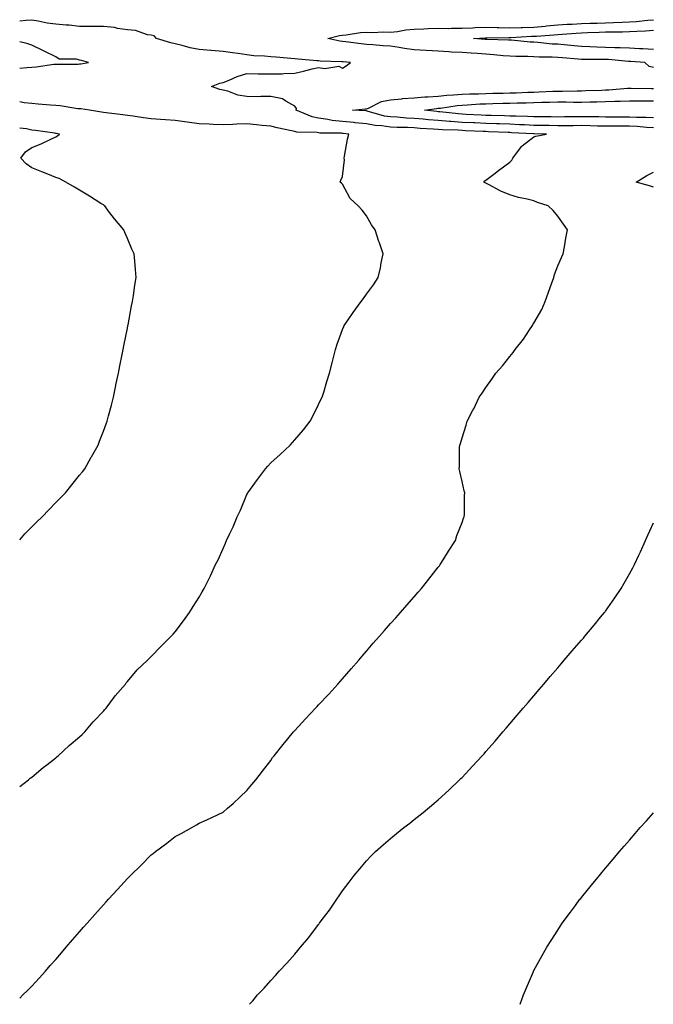
# Model space of a CAD drawing. Units: inches. Extents: x 1023923 to 1026563, y 7282058 to 7284698.
# Drawn here: x 1023923 to 1024188, y 7282058 to 7282470 of the extents above; entities that cross this region are included whole.
import ezdxf

# ---------------------------------------------------------------- set-up
doc = ezdxf.new("R2010")
doc.units = ezdxf.units.IN
doc.header["$MEASUREMENT"] = 0
doc.layers.add('Contour_10237282', color=7, linetype='Continuous', true_color=0xc46391)

msp = doc.modelspace()

# ---------------------------------------------------------------- linework, layer by layer
at = {"layer": 'Contour_10237282'}
for points in [[(1023923, 7282060.62, 3151), (1023924.38, 7282061.92, 3151), (1023926.23, 7282063.74, 3151), (1023928.05, 7282065.52, 3151), (1023931.1, 7282068.88, 3151), (1023933.83, 7282071.92, 3151), (1023935.8, 7282074.18, 3151), (1023938.05, 7282076.75, 3151), (1023940.43, 7282079.54, 3151), (1023942.5, 7282081.92, 3151), (1023945.06, 7282084.91, 3151), (1023948.05, 7282088.37, 3151), (1023949.71, 7282090.27, 3151), (1023951.16, 7282091.92, 3151), (1023954.4, 7282095.58, 3151), (1023958.05, 7282099.67, 3151), (1023959.12, 7282100.86, 3151), (1023960.08, 7282101.92, 3151), (1023963.91, 7282106.07, 3151), (1023968.05, 7282110.56, 3151), (1023968.73, 7282111.25, 3151), (1023969.42, 7282111.92, 3151), (1023973.77, 7282116.21, 3151), (1023978.05, 7282120.54, 3151), (1023978.83, 7282121.14, 3151), (1023979.85, 7282121.92, 3151), (1023984.53, 7282125.43, 3151), (1023988.05, 7282128.12, 3151), (1023990.51, 7282129.46, 3151), (1023994.96, 7282131.92, 3151), (1023996.94, 7282133.02, 3151), (1023998.05, 7282133.7, 3151), (1024001.35, 7282135.22, 3151), (1024003.69, 7282136.28, 3151), (1024008.05, 7282138.35, 3151), (1024009.96, 7282140.01, 3151), (1024012.23, 7282141.92, 3151), (1024015.22, 7282144.76, 3151), (1024018.05, 7282147.4, 3151), (1024020.04, 7282149.93, 3151), (1024021.78, 7282151.92, 3151), (1024024.5, 7282155.47, 3151), (1024028.05, 7282160.01, 3151), (1024028.81, 7282161.16, 3151), (1024029.38, 7282161.92, 3151), (1024033.25, 7282166.71, 3151), (1024035.16, 7282169.03, 3151), (1024037.54, 7282171.92, 3151), (1024037.78, 7282172.18, 3151), (1024038.05, 7282172.47, 3151), (1024042.54, 7282177.42, 3151), (1024046.7, 7282181.92, 3151), (1024047.37, 7282182.6, 3151), (1024048.05, 7282183.29, 3151), (1024052.25, 7282187.73, 3151), (1024056.08, 7282191.92, 3151), (1024057.01, 7282192.96, 3151), (1024058.05, 7282194.15, 3151), (1024061.72, 7282198.25, 3151), (1024064.89, 7282201.92, 3151), (1024066.31, 7282203.65, 3151), (1024068.05, 7282205.75, 3151), (1024070.92, 7282209.04, 3151), (1024073.44, 7282211.92, 3151), (1024075.59, 7282214.38, 3151), (1024078.05, 7282217.22, 3151), (1024080.3, 7282219.68, 3151), (1024082.33, 7282221.92, 3151), (1024084.98, 7282224.98, 3151), (1024088.05, 7282228.49, 3151), (1024089.65, 7282230.31, 3151), (1024091.1, 7282231.92, 3151), (1024094.12, 7282235.86, 3151), (1024098.05, 7282240.77, 3151), (1024098.56, 7282241.42, 3151), (1024098.95, 7282241.92, 3151), (1024100.39, 7282244.26, 3151), (1024102.39, 7282247.57, 3151), (1024105.26, 7282251.92, 3151), (1024105.92, 7282254.05, 3151), (1024108.05, 7282259.54, 3151), (1024108.67, 7282261.3, 3151), (1024108.95, 7282261.92, 3151), (1024109.01, 7282262.88, 3151), (1024109.09, 7282270.89, 3151), (1024109.16, 7282271.92, 3151), (1024108.95, 7282272.82, 3151), (1024108.05, 7282276.65, 3151), (1024107.05, 7282280.91, 3151), (1024106.88, 7282281.92, 3151), (1024107.01, 7282282.95, 3151), (1024106.98, 7282290.85, 3151), (1024107.09, 7282291.92, 3151), (1024107.37, 7282292.59, 3151), (1024108.05, 7282294.88, 3151), (1024109.79, 7282300.17, 3151), (1024110.14, 7282301.92, 3151), (1024112.58, 7282306.44, 3151), (1024112.91, 7282307.05, 3151), (1024115.22, 7282311.92, 3151), (1024116.39, 7282313.59, 3151), (1024118.05, 7282316.02, 3151), (1024120.55, 7282319.41, 3151), (1024122.21, 7282321.92, 3151), (1024124.92, 7282325.05, 3151), (1024128.05, 7282328.9, 3151), (1024129.4, 7282330.57, 3151), (1024130.32, 7282331.92, 3151), (1024133.71, 7282336.26, 3151), (1024136.23, 7282340.09, 3151), (1024137.46, 7282341.92, 3151), (1024137.7, 7282342.27, 3151), (1024138.05, 7282342.85, 3151), (1024141.39, 7282348.58, 3151), (1024142.78, 7282351.92, 3151), (1024144.14, 7282355.84, 3151), (1024145.45, 7282359.32, 3151), (1024146.39, 7282361.92, 3151), (1024146.76, 7282363.21, 3151), (1024148.05, 7282366.83, 3151), (1024149.61, 7282370.35, 3151), (1024150.37, 7282371.92, 3151), (1024150.92, 7282374.8, 3151), (1024151.51, 7282378.46, 3151), (1024152.21, 7282381.92, 3151), (1024150.47, 7282384.34, 3151), (1024148.05, 7282387.61, 3151), (1024146.14, 7282390.01, 3151), (1024143.99, 7282391.92, 3151), (1024139.53, 7282393.4, 3151), (1024138.05, 7282394.03, 3151), (1024135.24, 7282394.74, 3151), (1024131.59, 7282395.46, 3151), (1024128.05, 7282396.49, 3151), (1024124.28, 7282398.14, 3151), (1024119.09, 7282400.89, 3151), (1024118.05, 7282401.4, 3151), (1024117.72, 7282401.59, 3151), (1024117.13, 7282401.92, 3151), (1024117.6, 7282402.36, 3151), (1024118.05, 7282402.65, 3151), (1024121.31, 7282405.18, 3151), (1024123.26, 7282406.71, 3151), (1024128.05, 7282410.25, 3151), (1024128.89, 7282411.09, 3151), (1024129.22, 7282411.92, 3151), (1024132.91, 7282416.78, 3151), (1024133.03, 7282416.95, 3151), (1024133.21, 7282417.08, 3151), (1024138.05, 7282420.88, 3151), (1024138.83, 7282421.13, 3151), (1024143.36, 7282421.92, 3151), (1024138.15, 7282422.03, 3151), (1024137.93, 7282422.03, 3151), (1024128.69, 7282422.55, 3151), (1024128.05, 7282422.58, 3151), (1024127.37, 7282422.6, 3151), (1024119.1, 7282422.97, 3151), (1024118.05, 7282423, 3151), (1024116.92, 7282423.06, 3151), (1024109.48, 7282423.36, 3151), (1024108.05, 7282423.42, 3151), (1024106.43, 7282423.54, 3151), (1024099.89, 7282423.75, 3151), (1024098.05, 7282423.89, 3151), (1024095.92, 7282424.06, 3151), (1024090.49, 7282424.35, 3151), (1024088.05, 7282424.56, 3151), (1024085.28, 7282424.69, 3151), (1024080.88, 7282424.75, 3151), (1024078.05, 7282424.91, 3151), (1024074.53, 7282425.43, 3151), (1024071.7, 7282425.57, 3151), (1024068.05, 7282426.26, 3151), (1024063.26, 7282426.71, 3151), (1024062.89, 7282426.75, 3151), (1024058.05, 7282427.17, 3151), (1024053.77, 7282427.65, 3151), (1024051.88, 7282428.1, 3151), (1024048.05, 7282428.63, 3151), (1024045.28, 7282429.15, 3151), (1024038.69, 7282431.92, 3151), (1024038.75, 7282432.61, 3151), (1024038.05, 7282433.66, 3151), (1024034.26, 7282435.72, 3151), (1024032.89, 7282436.75, 3151), (1024028.05, 7282437.67, 3151), (1024023.85, 7282437.72, 3151), (1024022.37, 7282437.59, 3151), (1024018.05, 7282437.63, 3151), (1024014.3, 7282438.18, 3151), (1024010.08, 7282439.9, 3151), (1024008.05, 7282440.37, 3151), (1024006.68, 7282440.56, 3151), (1024003.17, 7282441.92, 3151), (1024006.7, 7282443.26, 3151), (1024008.05, 7282443.52, 3151), (1024010.67, 7282444.54, 3151), (1024013.91, 7282446.06, 3151), (1024018.05, 7282447.3, 3151), (1024022.78, 7282447.19, 3151), (1024023.36, 7282447.22, 3151), (1024028.05, 7282447.1, 3151), (1024032.8, 7282447.17, 3151), (1024033.46, 7282447.33, 3151), (1024038.05, 7282447.45, 3151), (1024041.7, 7282448.27, 3151), (1024045.32, 7282449.19, 3151), (1024048.05, 7282449.83, 3151), (1024050.63, 7282449.34, 3151), (1024056.49, 7282450.35, 3151), (1024058.05, 7282449.56, 3151), (1024059.51, 7282450.46, 3151), (1024061.33, 7282451.92, 3151), (1024058.26, 7282452.13, 3151), (1024058.05, 7282452.15, 3151), (1024057.8, 7282452.18, 3151), (1024048.62, 7282452.49, 3151), (1024048.05, 7282452.56, 3151), (1024047.33, 7282452.63, 3151), (1024039.42, 7282453.29, 3151), (1024038.05, 7282453.43, 3151), (1024036.41, 7282453.55, 3151), (1024030.32, 7282454.18, 3151), (1024028.05, 7282454.33, 3151), (1024025.35, 7282454.62, 3151), (1024020.9, 7282454.76, 3151), (1024018.05, 7282455.11, 3151), (1024014.36, 7282455.62, 3151), (1024012.05, 7282455.91, 3151), (1024008.05, 7282456.47, 3151), (1024003.09, 7282456.87, 3151), (1024003.01, 7282456.88, 3151), (1023998.05, 7282457.33, 3151), (1023994.24, 7282458.11, 3151), (1023990.9, 7282459.07, 3151), (1023988.05, 7282459.74, 3151), (1023986.25, 7282460.12, 3151), (1023980.28, 7282461.92, 3151), (1023979.26, 7282463.12, 3151), (1023978.05, 7282463.35, 3151), (1023976.47, 7282463.49, 3151), (1023971.47, 7282465.34, 3151), (1023968.05, 7282465.5, 3151), (1023963.87, 7282466.09, 3151), (1023962.62, 7282466.49, 3151), (1023958.05, 7282466.91, 3151), (1023953.09, 7282466.95, 3151), (1023953.01, 7282466.95, 3151), (1023948.05, 7282466.99, 3151), (1023943.71, 7282467.58, 3151), (1023942.5, 7282467.47, 3151), (1023938.05, 7282467.87, 3151), (1023934.53, 7282468.39, 3151), (1023930.78, 7282469.19, 3151), (1023928.05, 7282469.64, 3151), (1023925.65, 7282469.52, 3151), (1023923, 7282469.16, 3151)], [(1024188.05, 7282449.79, 3150), (1024186.33, 7282450.2, 3150), (1024184.48, 7282451.92, 3150), (1024178.46, 7282452.32, 3150), (1024178.05, 7282452.35, 3150), (1024177.6, 7282452.37, 3150), (1024169.24, 7282453.11, 3150), (1024168.05, 7282453.16, 3150), (1024166.78, 7282453.19, 3150), (1024159.26, 7282453.14, 3150), (1024158.05, 7282453.17, 3150), (1024156.66, 7282453.3, 3150), (1024150, 7282453.87, 3150), (1024148.05, 7282454.05, 3150), (1024145.8, 7282454.17, 3150), (1024140.3, 7282454.18, 3150), (1024138.05, 7282454.3, 3150), (1024135.55, 7282454.42, 3150), (1024130.53, 7282454.4, 3150), (1024128.05, 7282454.54, 3150), (1024125.26, 7282454.72, 3150), (1024121.29, 7282455.16, 3150), (1024118.05, 7282455.36, 3150), (1024114.36, 7282455.61, 3150), (1024111.88, 7282455.76, 3150), (1024108.05, 7282456.02, 3150), (1024103.69, 7282456.28, 3150), (1024102.46, 7282456.32, 3150), (1024098.05, 7282456.6, 3150), (1024093.07, 7282456.93, 3150), (1024093.03, 7282456.93, 3150), (1024088.05, 7282457.27, 3150), (1024083.91, 7282457.78, 3150), (1024081.74, 7282458.22, 3150), (1024078.05, 7282458.76, 3150), (1024075.06, 7282458.92, 3150), (1024070.67, 7282459.29, 3150), (1024068.05, 7282459.46, 3150), (1024065.8, 7282459.68, 3150), (1024059.4, 7282460.56, 3150), (1024058.05, 7282460.71, 3150), (1024056.96, 7282460.84, 3150), (1024051.84, 7282461.92, 3150), (1024056.8, 7282463.16, 3150), (1024058.05, 7282463.3, 3150), (1024059.59, 7282463.46, 3150), (1024065.57, 7282464.39, 3150), (1024068.05, 7282464.63, 3150), (1024070.53, 7282464.41, 3150), (1024075.18, 7282464.78, 3150), (1024078.05, 7282464.6, 3150), (1024081.06, 7282464.93, 3150), (1024084.46, 7282465.5, 3150), (1024088.05, 7282465.85, 3150), (1024092.11, 7282465.98, 3150), (1024093.89, 7282466.09, 3150), (1024098.05, 7282466.23, 3150), (1024102.31, 7282466.18, 3150), (1024103.69, 7282466.27, 3150), (1024108.05, 7282466.24, 3150), (1024112.56, 7282466.42, 3150), (1024113.5, 7282466.48, 3150), (1024118.05, 7282466.67, 3150), (1024122.66, 7282466.54, 3150), (1024123.42, 7282466.55, 3150), (1024128.05, 7282466.42, 3150), (1024132.7, 7282466.57, 3150), (1024133.36, 7282466.61, 3150), (1024138.05, 7282466.74, 3150), (1024142.8, 7282467.17, 3150), (1024143.36, 7282467.23, 3150), (1024148.05, 7282467.68, 3150), (1024152.07, 7282467.9, 3150), (1024154.09, 7282467.96, 3150), (1024158.05, 7282468.16, 3150), (1024161.66, 7282468.31, 3150), (1024164.53, 7282468.41, 3150), (1024168.05, 7282468.55, 3150), (1024171.33, 7282468.63, 3150), (1024174.96, 7282468.82, 3150), (1024178.05, 7282468.9, 3150), (1024180.86, 7282469.11, 3150), (1024185.76, 7282469.63, 3150), (1024188.05, 7282469.81, 3150)], [(1024188.05, 7282457.31, 3149), (1024183.69, 7282457.56, 3149), (1024182.33, 7282457.63, 3149), (1024178.05, 7282457.89, 3149), (1024174.18, 7282458.06, 3149), (1024171.92, 7282458.05, 3149), (1024168.05, 7282458.21, 3149), (1024164.44, 7282458.31, 3149), (1024161.49, 7282458.49, 3149), (1024158.05, 7282458.59, 3149), (1024155, 7282458.86, 3149), (1024150.69, 7282459.28, 3149), (1024148.05, 7282459.53, 3149), (1024145.78, 7282459.64, 3149), (1024139.69, 7282460.28, 3149), (1024138.05, 7282460.38, 3149), (1024136.57, 7282460.45, 3149), (1024128.73, 7282461.24, 3149), (1024128.05, 7282461.27, 3149), (1024127.44, 7282461.31, 3149), (1024118.5, 7282461.47, 3149), (1024118.05, 7282461.5, 3149), (1024117.66, 7282461.53, 3149), (1024112.85, 7282461.92, 3149), (1024117.76, 7282462.21, 3149), (1024118.05, 7282462.22, 3149), (1024118.34, 7282462.21, 3149), (1024127.64, 7282462.33, 3149), (1024128.05, 7282462.32, 3149), (1024128.46, 7282462.33, 3149), (1024137.09, 7282462.87, 3149), (1024138.05, 7282462.9, 3149), (1024139.12, 7282462.99, 3149), (1024146.45, 7282463.52, 3149), (1024148.05, 7282463.67, 3149), (1024149.91, 7282463.77, 3149), (1024155.78, 7282464.19, 3149), (1024158.05, 7282464.3, 3149), (1024160.53, 7282464.4, 3149), (1024165.35, 7282464.63, 3149), (1024168.05, 7282464.73, 3149), (1024170.94, 7282464.8, 3149), (1024175.18, 7282464.79, 3149), (1024178.05, 7282464.86, 3149), (1024181.21, 7282465.08, 3149), (1024184.75, 7282465.22, 3149), (1024188.05, 7282465.47, 3149)], [(1023923, 7282449.54, 3152), (1023926, 7282449.87, 3152), (1023928.05, 7282450, 3152), (1023929.83, 7282450.14, 3152), (1023937.29, 7282451.16, 3152), (1023938.05, 7282451.23, 3152), (1023938.73, 7282451.24, 3152), (1023947.41, 7282451.27, 3152), (1023948.05, 7282451.29, 3152), (1023948.62, 7282451.35, 3152), (1023951.72, 7282451.92, 3152), (1023948.87, 7282452.75, 3152), (1023948.05, 7282452.89, 3152), (1023946.7, 7282453.28, 3152), (1023939.46, 7282453.33, 3152), (1023938.05, 7282454.22, 3152), (1023933.52, 7282456.45, 3152), (1023932.89, 7282456.75, 3152), (1023928.05, 7282459.21, 3152), (1023926, 7282459.88, 3152), (1023923, 7282460.49, 3152)], [(1024188.05, 7282424.63, 3150), (1024185.2, 7282424.78, 3150), (1024181.27, 7282425.15, 3150), (1024178.05, 7282425.3, 3150), (1024174.67, 7282425.29, 3150), (1024171.39, 7282425.26, 3150), (1024168.05, 7282425.25, 3150), (1024164.65, 7282425.32, 3150), (1024161.57, 7282425.43, 3150), (1024158.05, 7282425.5, 3150), (1024154.5, 7282425.47, 3150), (1024151.62, 7282425.48, 3150), (1024148.05, 7282425.46, 3150), (1024144.46, 7282425.51, 3150), (1024141.7, 7282425.57, 3150), (1024138.05, 7282425.62, 3150), (1024134.2, 7282425.78, 3150), (1024132.03, 7282425.89, 3150), (1024128.05, 7282426.05, 3150), (1024123.77, 7282426.19, 3150), (1024122.39, 7282426.25, 3150), (1024118.05, 7282426.38, 3150), (1024113.36, 7282426.61, 3150), (1024112.76, 7282426.63, 3150), (1024108.05, 7282426.85, 3150), (1024103.32, 7282427.18, 3150), (1024102.72, 7282427.25, 3150), (1024098.05, 7282427.6, 3150), (1024094.05, 7282427.93, 3150), (1024091.8, 7282428.16, 3150), (1024088.05, 7282428.47, 3150), (1024084.77, 7282428.64, 3150), (1024080.96, 7282429.01, 3150), (1024078.05, 7282429.17, 3150), (1024075.65, 7282429.53, 3150), (1024068.4, 7282431.57, 3150), (1024068.05, 7282431.64, 3150), (1024067.8, 7282431.66, 3150), (1024062.15, 7282431.92, 3150), (1024067.5, 7282432.47, 3150), (1024068.05, 7282432.51, 3150), (1024068.95, 7282432.83, 3150), (1024074.4, 7282435.56, 3150), (1024078.05, 7282436.36, 3150), (1024082.91, 7282436.78, 3150), (1024083.15, 7282436.82, 3150), (1024088.05, 7282437.19, 3150), (1024092.41, 7282437.55, 3150), (1024093.69, 7282437.55, 3150), (1024098.05, 7282437.87, 3150), (1024101.72, 7282438.25, 3150), (1024104.5, 7282438.37, 3150), (1024108.05, 7282438.7, 3150), (1024111.14, 7282438.82, 3150), (1024114.98, 7282438.85, 3150), (1024118.05, 7282438.97, 3150), (1024120.94, 7282439.03, 3150), (1024125.26, 7282439.12, 3150), (1024128.05, 7282439.19, 3150), (1024130.71, 7282439.27, 3150), (1024135.59, 7282439.47, 3150), (1024138.05, 7282439.55, 3150), (1024140.35, 7282439.62, 3150), (1024146.02, 7282439.9, 3150), (1024148.05, 7282439.96, 3150), (1024150, 7282439.96, 3150), (1024156.23, 7282440.09, 3150), (1024158.05, 7282440.09, 3150), (1024159.83, 7282440.14, 3150), (1024166.53, 7282440.4, 3150), (1024168.05, 7282440.44, 3150), (1024169.48, 7282440.49, 3150), (1024177.31, 7282441.17, 3150), (1024178.05, 7282441.21, 3150), (1024178.77, 7282441.2, 3150), (1024187.23, 7282441.1, 3150), (1024188.05, 7282441.09, 3150)], [(1023923, 7282149.04, 3152), (1023926.66, 7282151.92, 3152), (1023927.41, 7282152.55, 3152), (1023928.05, 7282153, 3152), (1023932.87, 7282157.09, 3152), (1023934.34, 7282158.21, 3152), (1023938.05, 7282161.1, 3152), (1023938.5, 7282161.48, 3152), (1023939.03, 7282161.92, 3152), (1023943.75, 7282166.22, 3152), (1023948.05, 7282169.86, 3152), (1023949.1, 7282170.87, 3152), (1023950.22, 7282171.92, 3152), (1023953.79, 7282176.17, 3152), (1023958.05, 7282180.65, 3152), (1023958.64, 7282181.34, 3152), (1023959.14, 7282181.92, 3152), (1023962.19, 7282186.06, 3152), (1023962.91, 7282187.07, 3152), (1023967.21, 7282191.92, 3152), (1023967.54, 7282192.42, 3152), (1023968.05, 7282192.96, 3152), (1023972.15, 7282197.83, 3152), (1023976.53, 7282201.92, 3152), (1023977.25, 7282202.73, 3152), (1023978.05, 7282203.49, 3152), (1023982.13, 7282207.83, 3152), (1023986.31, 7282211.92, 3152), (1023987.13, 7282212.84, 3152), (1023988.05, 7282213.82, 3152), (1023991.53, 7282218.45, 3152), (1023994.01, 7282221.92, 3152), (1023995.63, 7282224.35, 3152), (1023998.05, 7282228.35, 3152), (1023999.38, 7282230.58, 3152), (1024000.1, 7282231.92, 3152), (1024002.27, 7282236.14, 3152), (1024002.82, 7282237.14, 3152), (1024004.96, 7282241.92, 3152), (1024006.02, 7282243.95, 3152), (1024008.05, 7282248.7, 3152), (1024009.12, 7282250.84, 3152), (1024009.55, 7282251.92, 3152), (1024010.82, 7282254.7, 3152), (1024012.31, 7282257.66, 3152), (1024014.03, 7282261.92, 3152), (1024015.32, 7282264.66, 3152), (1024018.05, 7282271.17, 3152), (1024018.32, 7282271.65, 3152), (1024018.46, 7282271.92, 3152), (1024019.61, 7282273.48, 3152), (1024022.52, 7282277.44, 3152), (1024025.78, 7282281.92, 3152), (1024026.84, 7282283.14, 3152), (1024028.05, 7282284.5, 3152), (1024032.01, 7282287.96, 3152), (1024036.08, 7282291.92, 3152), (1024037.05, 7282292.91, 3152), (1024038.05, 7282294.02, 3152), (1024041.68, 7282298.28, 3152), (1024044.5, 7282301.92, 3152), (1024045.73, 7282304.24, 3152), (1024048.05, 7282308.86, 3152), (1024049.01, 7282310.96, 3152), (1024049.5, 7282311.92, 3152), (1024050.16, 7282314.03, 3152), (1024051.51, 7282318.46, 3152), (1024052.66, 7282321.92, 3152), (1024053.69, 7282326.28, 3152), (1024054.12, 7282327.99, 3152), (1024055.08, 7282331.92, 3152), (1024055.8, 7282334.16, 3152), (1024058.05, 7282340.26, 3152), (1024058.54, 7282341.44, 3152), (1024058.75, 7282341.92, 3152), (1024060.39, 7282344.25, 3152), (1024062.56, 7282347.41, 3152), (1024065.88, 7282351.92, 3152), (1024066.78, 7282353.19, 3152), (1024068.05, 7282355.02, 3152), (1024071, 7282358.97, 3152), (1024072.97, 7282361.92, 3152), (1024073.93, 7282366.04, 3152), (1024074.26, 7282368.13, 3152), (1024075.02, 7282371.92, 3152), (1024073.44, 7282376.52, 3152), (1024073.23, 7282377.1, 3152), (1024071.76, 7282381.92, 3152), (1024070.1, 7282383.98, 3152), (1024068.05, 7282387.8, 3152), (1024066.31, 7282390.19, 3152), (1024064.65, 7282391.92, 3152), (1024061.23, 7282395.09, 3152), (1024058.05, 7282401.02, 3152), (1024057.62, 7282401.5, 3152), (1024057.11, 7282401.92, 3152), (1024057.27, 7282402.7, 3152), (1024058.05, 7282404.29, 3152), (1024058.81, 7282411.17, 3152), (1024058.69, 7282411.92, 3152), (1024058.87, 7282412.74, 3152), (1024060.1, 7282419.88, 3152), (1024060.61, 7282421.92, 3152), (1024058.34, 7282422.22, 3152), (1024058.05, 7282422.25, 3152), (1024057.68, 7282422.29, 3152), (1024048.54, 7282422.41, 3152), (1024048.05, 7282422.49, 3152), (1024047.37, 7282422.6, 3152), (1024038.89, 7282422.76, 3152), (1024038.05, 7282422.98, 3152), (1024036.64, 7282423.33, 3152), (1024030.65, 7282424.52, 3152), (1024028.05, 7282425.22, 3152), (1024024.38, 7282425.59, 3152), (1024022.01, 7282425.88, 3152), (1024018.05, 7282426.27, 3152), (1024013.85, 7282426.12, 3152), (1024012.17, 7282426.04, 3152), (1024008.05, 7282425.89, 3152), (1024003.95, 7282426.02, 3152), (1024002.27, 7282426.14, 3152), (1023998.05, 7282426.26, 3152), (1023993.05, 7282426.91, 3152), (1023988.05, 7282427.62, 3152), (1023984.03, 7282427.9, 3152), (1023981.86, 7282428.12, 3152), (1023978.05, 7282428.39, 3152), (1023974.85, 7282428.73, 3152), (1023970.45, 7282429.51, 3152), (1023968.05, 7282429.79, 3152), (1023966.1, 7282429.96, 3152), (1023959.14, 7282430.84, 3152), (1023958.05, 7282430.93, 3152), (1023957.21, 7282431.09, 3152), (1023952.27, 7282431.92, 3152), (1023948.6, 7282432.47, 3152), (1023948.05, 7282432.53, 3152), (1023947.39, 7282432.59, 3152), (1023939.87, 7282433.74, 3152), (1023938.05, 7282433.89, 3152), (1023935.94, 7282434.04, 3152), (1023930.67, 7282434.54, 3152), (1023928.05, 7282434.7, 3152), (1023924.89, 7282435.08, 3152), (1023923, 7282435.48, 3152)], [(1024188.05, 7282428.76, 3149), (1024185.04, 7282428.9, 3149), (1024181.06, 7282428.91, 3149), (1024178.05, 7282429.06, 3149), (1024175.18, 7282429.05, 3149), (1024170.9, 7282429.06, 3149), (1024168.05, 7282429.05, 3149), (1024165.24, 7282429.12, 3149), (1024160.8, 7282429.17, 3149), (1024158.05, 7282429.22, 3149), (1024155.34, 7282429.21, 3149), (1024150.84, 7282429.12, 3149), (1024148.05, 7282429.1, 3149), (1024145.28, 7282429.14, 3149), (1024140.78, 7282429.18, 3149), (1024138.05, 7282429.21, 3149), (1024135.45, 7282429.32, 3149), (1024130.55, 7282429.42, 3149), (1024128.05, 7282429.52, 3149), (1024125.73, 7282429.6, 3149), (1024120.28, 7282429.69, 3149), (1024118.05, 7282429.77, 3149), (1024116, 7282429.86, 3149), (1024109.77, 7282430.2, 3149), (1024108.05, 7282430.28, 3149), (1024106.53, 7282430.39, 3149), (1024098.69, 7282431.28, 3149), (1024098.05, 7282431.32, 3149), (1024097.5, 7282431.37, 3149), (1024092.37, 7282431.92, 3149), (1024097.29, 7282432.68, 3149), (1024098.05, 7282432.74, 3149), (1024098.97, 7282432.83, 3149), (1024106.04, 7282433.93, 3149), (1024108.05, 7282434.12, 3149), (1024110.34, 7282434.21, 3149), (1024115.41, 7282434.57, 3149), (1024118.05, 7282434.66, 3149), (1024120.86, 7282434.72, 3149), (1024125.14, 7282434.83, 3149), (1024128.05, 7282434.89, 3149), (1024131.12, 7282434.99, 3149), (1024134.89, 7282435.08, 3149), (1024138.05, 7282435.19, 3149), (1024141.43, 7282435.29, 3149), (1024144.65, 7282435.33, 3149), (1024148.05, 7282435.43, 3149), (1024151.57, 7282435.43, 3149), (1024154.61, 7282435.36, 3149), (1024158.05, 7282435.36, 3149), (1024161.57, 7282435.45, 3149), (1024164.48, 7282435.48, 3149), (1024168.05, 7282435.57, 3149), (1024171.88, 7282435.75, 3149), (1024174.22, 7282435.76, 3149), (1024178.05, 7282435.93, 3149), (1024182.05, 7282435.91, 3149), (1024184.05, 7282435.92, 3149), (1024188.05, 7282435.9, 3149)], [(1023923, 7282252.3, 3153), (1023925.22, 7282254.75, 3153), (1023928.05, 7282257.67, 3153), (1023930.2, 7282259.77, 3153), (1023932.44, 7282261.92, 3153), (1023935.14, 7282264.82, 3153), (1023938.05, 7282267.83, 3153), (1023940.1, 7282269.87, 3153), (1023942.13, 7282271.92, 3153), (1023944.77, 7282275.21, 3153), (1023948.05, 7282279.3, 3153), (1023949.22, 7282280.74, 3153), (1023950.18, 7282281.92, 3153), (1023952.95, 7282286.81, 3153), (1023953.03, 7282286.95, 3153), (1023955.8, 7282291.92, 3153), (1023956.43, 7282293.54, 3153), (1023958.05, 7282297.78, 3153), (1023959.2, 7282300.78, 3153), (1023959.63, 7282301.92, 3153), (1023960.2, 7282304.07, 3153), (1023961.35, 7282308.62, 3153), (1023962.23, 7282311.92, 3153), (1023963.21, 7282316.76, 3153), (1023963.28, 7282317.16, 3153), (1023964.3, 7282321.92, 3153), (1023964.91, 7282325.06, 3153), (1023965.86, 7282329.74, 3153), (1023966.29, 7282331.92, 3153), (1023966.57, 7282333.39, 3153), (1023968.05, 7282340.8, 3153), (1023968.25, 7282341.73, 3153), (1023968.28, 7282341.92, 3153), (1023968.32, 7282342.2, 3153), (1023969.81, 7282350.15, 3153), (1023970.16, 7282351.92, 3153), (1023970.57, 7282354.44, 3153), (1023971.23, 7282358.74, 3153), (1023971.74, 7282361.92, 3153), (1023971.45, 7282365.32, 3153), (1023971.21, 7282368.76, 3153), (1023970.94, 7282371.92, 3153), (1023969.94, 7282373.81, 3153), (1023968.05, 7282378.25, 3153), (1023966.94, 7282380.81, 3153), (1023966.55, 7282381.92, 3153), (1023962.6, 7282386.48, 3153), (1023960.2, 7282389.76, 3153), (1023958.6, 7282391.92, 3153), (1023958.28, 7282392.15, 3153), (1023958.05, 7282392.31, 3153), (1023957, 7282392.98, 3153), (1023952.19, 7282396.07, 3153), (1023948.05, 7282398.45, 3153), (1023945.88, 7282399.75, 3153), (1023942.37, 7282401.92, 3153), (1023939.48, 7282403.35, 3153), (1023938.05, 7282403.86, 3153), (1023934.81, 7282405.16, 3153), (1023932.33, 7282406.21, 3153), (1023928.05, 7282407.83, 3153), (1023925.65, 7282409.51, 3153), (1023923.54, 7282411.92, 3153), (1023925.41, 7282414.55, 3153), (1023928.05, 7282416.3, 3153), (1023932.01, 7282417.95, 3153), (1023935.96, 7282419.84, 3153), (1023938.05, 7282420.79, 3153), (1023938.79, 7282421.17, 3153), (1023939.61, 7282421.92, 3153), (1023938.32, 7282422.19, 3153), (1023938.05, 7282422.24, 3153), (1023937.68, 7282422.29, 3153), (1023929.57, 7282423.44, 3153), (1023928.05, 7282423.65, 3153), (1023925.86, 7282424.11, 3153), (1023923, 7282424.46, 3153)], [(1024188.05, 7282399.73, 3150), (1024186.39, 7282400.27, 3150), (1024180.92, 7282401.92, 3150), (1024185.39, 7282404.59, 3150), (1024188.05, 7282405.99, 3150)], [(1024019.13, 7282058, 3150), (1024020.47, 7282059.51, 3150), (1024022.54, 7282061.92, 3150), (1024025.22, 7282064.74, 3150), (1024028.05, 7282067.89, 3150), (1024029.96, 7282070, 3150), (1024031.59, 7282071.92, 3150), (1024034.77, 7282075.19, 3150), (1024038.05, 7282079.04, 3150), (1024039.4, 7282080.57, 3150), (1024040.43, 7282081.92, 3150), (1024044.01, 7282085.96, 3150), (1024048.05, 7282091.39, 3150), (1024048.28, 7282091.69, 3150), (1024048.44, 7282091.92, 3150), (1024049.53, 7282093.41, 3150), (1024052.56, 7282097.41, 3150), (1024055.59, 7282101.92, 3150), (1024056.62, 7282103.35, 3150), (1024058.05, 7282105.49, 3150), (1024060.84, 7282109.14, 3150), (1024062.91, 7282111.92, 3150), (1024065.26, 7282114.72, 3150), (1024068.05, 7282118.06, 3150), (1024069.94, 7282120.02, 3150), (1024071.88, 7282121.92, 3150), (1024075.2, 7282124.78, 3150), (1024078.05, 7282127.31, 3150), (1024080.59, 7282129.39, 3150), (1024083.75, 7282131.92, 3150), (1024086.19, 7282133.78, 3150), (1024088.05, 7282135.26, 3150), (1024091.74, 7282138.24, 3150), (1024096.19, 7282141.92, 3150), (1024097.21, 7282142.77, 3150), (1024098.05, 7282143.49, 3150), (1024102.44, 7282147.53, 3150), (1024107.03, 7282151.92, 3150), (1024107.56, 7282152.42, 3150), (1024108.05, 7282152.92, 3150), (1024112.42, 7282157.54, 3150), (1024116.49, 7282161.92, 3150), (1024117.23, 7282162.75, 3150), (1024118.05, 7282163.68, 3150), (1024121.88, 7282168.09, 3150), (1024125.16, 7282171.92, 3150), (1024126.49, 7282173.48, 3150), (1024128.05, 7282175.32, 3150), (1024131.08, 7282178.88, 3150), (1024133.66, 7282181.92, 3150), (1024135.69, 7282184.29, 3150), (1024138.05, 7282187.08, 3150), (1024140.28, 7282189.68, 3150), (1024142.19, 7282191.92, 3150), (1024144.91, 7282195.07, 3150), (1024148.05, 7282198.76, 3150), (1024149.51, 7282200.46, 3150), (1024150.78, 7282201.92, 3150), (1024154.16, 7282205.8, 3150), (1024158.05, 7282210.3, 3150), (1024158.81, 7282211.17, 3150), (1024159.46, 7282211.92, 3150), (1024163.36, 7282216.6, 3150), (1024166, 7282219.88, 3150), (1024167.66, 7282221.92, 3150), (1024167.84, 7282222.14, 3150), (1024168.05, 7282222.46, 3150), (1024171.96, 7282228.01, 3150), (1024174.55, 7282231.92, 3150), (1024175.86, 7282234.11, 3150), (1024178.05, 7282238.01, 3150), (1024179.44, 7282240.53, 3150), (1024180.16, 7282241.92, 3150), (1024182.05, 7282245.92, 3150), (1024182.7, 7282247.27, 3150), (1024184.83, 7282251.92, 3150), (1024185.8, 7282254.17, 3150), (1024188.05, 7282259.42, 3150)], [(1024132.28, 7282058, 3149), (1024133.71, 7282061.92, 3149), (1024135.02, 7282064.95, 3149), (1024137.87, 7282071.74, 3149), (1024137.95, 7282071.92, 3149), (1024137.99, 7282071.99, 3149), (1024138.05, 7282072.1, 3149), (1024141.6, 7282078.37, 3149), (1024143.56, 7282081.92, 3149), (1024145.32, 7282084.65, 3149), (1024148.05, 7282088.97, 3149), (1024149.2, 7282090.76, 3149), (1024149.92, 7282091.92, 3149), (1024153.44, 7282096.54, 3149), (1024155.51, 7282099.37, 3149), (1024157.37, 7282101.92, 3149), (1024157.68, 7282102.29, 3149), (1024158.05, 7282102.74, 3149), (1024162.21, 7282107.77, 3149), (1024165.47, 7282111.92, 3149), (1024166.66, 7282113.31, 3149), (1024168.05, 7282114.96, 3149), (1024171.25, 7282118.72, 3149), (1024173.91, 7282121.92, 3149), (1024175.84, 7282124.12, 3149), (1024178.05, 7282126.65, 3149), (1024180.49, 7282129.47, 3149), (1024182.6, 7282131.92, 3149), (1024185.16, 7282134.8, 3149), (1024188.05, 7282138.09, 3149)]]:
    msp.add_polyline3d(points, dxfattribs=at)

doc.saveas('drawing.dxf')
